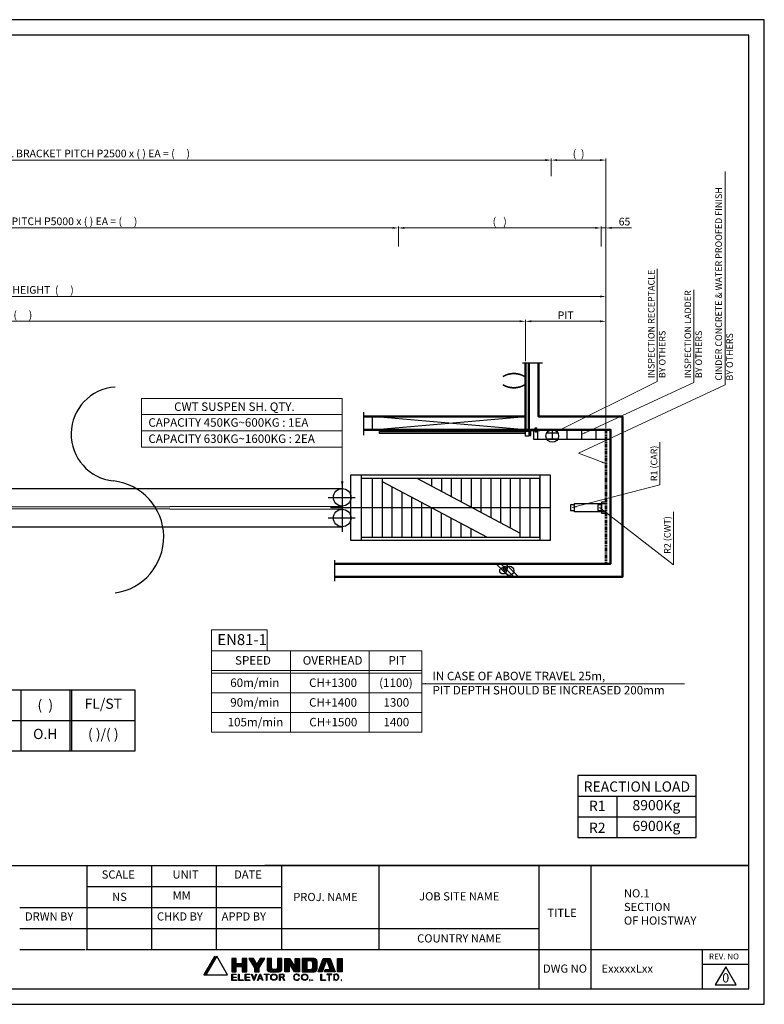
# Model space of a CAD drawing. Units: millimetres. Extents: x 138086 to 232433, y -118390 to 68727.
# Drawn here: x 196564 to 206767, y -47513 to -34014 of the extents above; entities that cross this region are included whole.
import ezdxf
from ezdxf.enums import TextEntityAlignment as Align

# ---------------------------------------------------------------- set-up
doc = ezdxf.new("R2010")
doc.units = ezdxf.units.MM
doc.linetypes.add('PHANTOM2', pattern=[31.75, 15.875, -3.175, 3.175, -3.175, 3.175, -3.175])
doc.linetypes.add('SOLID', pattern=[0])
doc.layers.get('0').update_dxf_attribs({"lineweight": 30})
for name, color, linetype, lineweight in [('AM_8', 1, 'Continuous', 25), ('건축공사', 21, 'Continuous', 50), ('마감선', 30, 'PHANTOM2', 53), ('문자', 4, 'Continuous', 30), ('치수선', 3, 'Continuous', 9)]:
    doc.layers.add(name, color=color, linetype=linetype, lineweight=lineweight)
doc.layers.add('LAYER0$C$L0', color=2, linetype='SOLID')
doc.layers.add('LAYER1$C$L1', color=2, linetype='SOLID')
doc.styles.get("Standard").update_dxf_attribs({"font": 'iso.shx', "height": 75, "bigfont": 'whgtxt.shx'})
doc.styles.add('WBSS단면도', font='iso.shx', dxfattribs={"height": 105, "bigfont": 'whgtxt.shx'})
doc.dimstyles.new('(단면도) AM_ISO', dxfattribs={"dimtxt": 105, "dimasz": 80, "dimexe": 20, "dimexo": 20, "dimgap": 30, "dimtad": 1, "dimtih": 1, "dimtoh": 1, "dimdsep": 46, "dimtxsty": 'WBSS단면도', "dimcen": 0, "dimclrd": 256, "dimclre": 256, "dimclrt": 2, "dimadec": 0, "dimazin": 2, "dimtp": 0.1, "dimtm": 0.1, "dimtfac": 0.71, "dimtix": 1, "dimtmove": 0, "dimatfit": 0, "dimfxl": 1, "dimlwd": -1, "dimlwe": -1, "dimarcsym": 1})
doc.dimstyles.new('AM_ISO$7', dxfattribs={"dimtxt": 75, "dimasz": 60, "dimexe": 20, "dimexo": 20, "dimgap": 30, "dimtad": 1, "dimdsep": 46, "dimtxsty": 'Standard', "dimcen": 0, "dimclrd": 256, "dimclre": 256, "dimclrt": 2, "dimadec": 0, "dimazin": 2, "dimtp": 0.1, "dimtm": 0.1, "dimtfac": 0.71, "dimtix": 1, "dimtmove": 0, "dimatfit": 0, "dimfxl": 1, "dimlwd": -1, "dimlwe": -1, "dimarcsym": 1})

# ---------------------------------------------------------------- blocks, each defined once
blk = doc.blocks.new('*D1409')
at = {"layer": 'Defpoints', "color": 0, "transparency": 16777216}
for p in [(203495, -38149), (193519, -38717), (203495, -38717)]:
    blk.add_point(p, dxfattribs=at)
at = {"layer": '치수선', "linetype": 'ByBlock', "transparency": 16777216}
for p, q in [((193519, -38697), (193519, -38129)), ((193599, -38149), (203415, -38149)), ((203495, -38697), (203495, -38129))]:
    blk.add_line(p, q, dxfattribs=at)
at = {"layer": '치수선', "transparency": 16777216}
for points in [[(193599, -38135), (193599, -38162), (193519, -38149)], [(203415, -38135), (203415, -38162), (203495, -38149)]]:
    blk.add_solid(points, dxfattribs=at)
at = {"layer": '치수선', "color": 2, "transparency": 16777216, "insert": (196337, -38060), "char_height": 105, "attachment_point": 5, "style": 'WBSS단면도'}
blk.add_mtext('{\\C4;TRAVEL (     )}', dxfattribs=at)
blk = doc.blocks.new('*D1410')
at = {"layer": 'Defpoints', "color": 0, "transparency": 16777216}
for p in [(204595, -38149), (203495, -38717), (204595, -39635)]:
    blk.add_point(p, dxfattribs=at)
at = {"layer": '치수선', "linetype": 'ByBlock', "transparency": 16777216}
for p, q in [((203495, -38697), (203495, -38129)), ((203575, -38149), (204515, -38149)), ((204595, -39615), (204595, -38129))]:
    blk.add_line(p, q, dxfattribs=at)
at = {"layer": '치수선', "transparency": 16777216}
for points in [[(203575, -38135), (203575, -38162), (203495, -38149)], [(204515, -38135), (204515, -38162), (204595, -38149)]]:
    blk.add_solid(points, dxfattribs=at)
at = {"layer": '치수선', "color": 2, "transparency": 16777216, "insert": (204045, -38066), "char_height": 105, "attachment_point": 5, "style": 'WBSS단면도'}
blk.add_mtext('{\\C4;PIT}', dxfattribs=at)
blk = doc.blocks.new('*D1411')
at = {"layer": 'Defpoints', "color": 0, "transparency": 16777216}
for p in [(204595, -37809), (189719, -39635), (204595, -39635)]:
    blk.add_point(p, dxfattribs=at)
at = {"layer": '치수선', "linetype": 'ByBlock', "transparency": 16777216}
for p, q in [((189719, -39615), (189719, -37789)), ((204595, -39615), (204595, -37789)), ((189799, -37809), (204515, -37809))]:
    blk.add_line(p, q, dxfattribs=at)
at = {"layer": '치수선', "transparency": 16777216}
for points in [[(189799, -37795), (189799, -37822), (189719, -37809)], [(204515, -37795), (204515, -37822), (204595, -37809)]]:
    blk.add_solid(points, dxfattribs=at)
at = {"layer": '치수선', "color": 2, "transparency": 16777216, "insert": (196647, -37718), "char_height": 105, "attachment_point": 5, "style": 'WBSS단면도'}
blk.add_mtext('{\\C4;TOTAL HEIGHT  (     )}', dxfattribs=at)
blk = doc.blocks.new('*D1300')
at = {"layer": 'Defpoints', "color": 0, "transparency": 16777216}
for p in [(191334, -36029), (203848, -35939), (203848, -36180)]:
    blk.add_point(p, dxfattribs=at)
at = {"layer": '치수선', "linetype": 'ByBlock', "transparency": 16777216}
for p, q in [((191334, -36009), (191334, -35919)), ((191414, -35939), (203768, -35939)), ((203848, -36160), (203848, -35919))]:
    blk.add_line(p, q, dxfattribs=at)
at = {"layer": '치수선', "transparency": 16777216}
for points in [[(191414, -35925), (191414, -35952), (191334, -35939)], [(203768, -35925), (203768, -35952), (203848, -35939)]]:
    blk.add_solid(points, dxfattribs=at)
at = {"layer": '치수선', "color": 2, "transparency": 16777216, "insert": (197541, -35848), "char_height": 105, "attachment_point": 5, "style": 'WBSS단면도'}
blk.add_mtext('{\\C4;RAIL BRACKET PITCH P2500 x ( ) EA = (     )}', dxfattribs=at)
blk = doc.blocks.new('*D1412')
at = {"layer": 'Defpoints', "color": 0, "transparency": 16777216}
for p in [(204595, -35939), (203848, -36180), (204595, -39635)]:
    blk.add_point(p, dxfattribs=at)
at = {"layer": '치수선', "linetype": 'ByBlock', "transparency": 16777216}
for p, q in [((203848, -36160), (203848, -35919)), ((203928, -35939), (204515, -35939)), ((204595, -39615), (204595, -35919))]:
    blk.add_line(p, q, dxfattribs=at)
at = {"layer": '치수선', "transparency": 16777216}
for points in [[(203928, -35925), (203928, -35952), (203848, -35939)], [(204515, -35925), (204515, -35952), (204595, -35939)]]:
    blk.add_solid(points, dxfattribs=at)
at = {"layer": '치수선', "color": 2, "transparency": 16777216, "insert": (204222, -35850), "char_height": 105, "attachment_point": 5, "style": 'WBSS단면도'}
blk.add_mtext('{\\C4;(  )}', dxfattribs=at)
blk = doc.blocks.new('*D1301')
at = {"layer": 'Defpoints', "color": 0, "transparency": 16777216}
for p in [(201753, -36869), (195034, -37144), (201753, -37144)]:
    blk.add_point(p, dxfattribs=at)
at = {"layer": '치수선', "linetype": 'ByBlock', "transparency": 16777216}
for p, q in [((195034, -37124), (195034, -36849)), ((201753, -37124), (201753, -36849)), ((195114, -36869), (201673, -36869))]:
    blk.add_line(p, q, dxfattribs=at)
at = {"layer": '치수선', "transparency": 16777216}
for points in [[(195114, -36855), (195114, -36882), (195034, -36869)], [(201673, -36855), (201673, -36882), (201753, -36869)]]:
    blk.add_solid(points, dxfattribs=at)
at = {"layer": '치수선', "color": 2, "transparency": 16777216, "insert": (197149, -36778), "char_height": 105, "attachment_point": 5, "style": 'WBSS단면도'}
blk.add_mtext('{\\C4;RAIL PITCH P5000 x ( ) EA = (     )}', dxfattribs=at)
blk = doc.blocks.new('*D1302')
at = {"layer": 'Defpoints', "color": 0, "transparency": 16777216}
for p in [(204530, -36869), (201753, -37144), (204530, -37144)]:
    blk.add_point(p, dxfattribs=at)
at = {"layer": '치수선', "linetype": 'ByBlock', "transparency": 16777216}
for p, q in [((201753, -37124), (201753, -36849)), ((204530, -37124), (204530, -36849)), ((201833, -36869), (204450, -36869))]:
    blk.add_line(p, q, dxfattribs=at)
at = {"layer": '치수선', "transparency": 16777216}
for points in [[(201833, -36855), (201833, -36882), (201753, -36869)], [(204450, -36855), (204450, -36882), (204530, -36869)]]:
    blk.add_solid(points, dxfattribs=at)
at = {"layer": '치수선', "color": 2, "transparency": 16777216, "insert": (203141, -36780), "char_height": 105, "attachment_point": 5, "style": 'WBSS단면도'}
blk.add_mtext('{\\C4;(   )}', dxfattribs=at)
blk = doc.blocks.new('*D1303')
at = {"layer": 'Defpoints', "color": 0, "transparency": 16777216}
for p in [(204595, -36869), (204530, -37144), (204595, -37144)]:
    blk.add_point(p, dxfattribs=at)
at = {"layer": '치수선', "linetype": 'ByBlock', "transparency": 16777216}
for p, q in [((204530, -37124), (204530, -36849)), ((204595, -37124), (204595, -36849)), ((204450, -36869), (204370, -36869)), ((204530, -36869), (204595, -36869)), ((204675, -36869), (204947, -36869))]:
    blk.add_line(p, q, dxfattribs=at)
at = {"layer": '치수선', "transparency": 16777216}
for points in [[(204450, -36855), (204450, -36882), (204530, -36869)], [(204675, -36855), (204675, -36882), (204595, -36869)]]:
    blk.add_solid(points, dxfattribs=at)
at = {"layer": '치수선', "color": 2, "transparency": 16777216, "insert": (204851, -36782), "char_height": 105, "attachment_point": 5, "style": 'WBSS단면도'}
blk.add_mtext('{\\C4;65}', dxfattribs=at)
blk = doc.blocks.new('A$C1D41588A')
for p, q in [((0, 0), (15.812624, 0)), ((7.005086, 0), (7.005086, -55.183571)), ((149.842078, 23.712149), (27.812624, 23.712149)), ((76.63107, 23.712149), (76.63107, 12.337699)), ((87.87274, 9.184848), (86.00607, 10.837699)), ((87.131073, 10.087699), (93.131073, 10.087699)), ((110.562025, 9.337699), (87.700116, 9.337699)), ((87.87274, 1.24055), (87.87274, 9.184848)), ((90.687323, 0.337699), (107.574818, 0.337699)), ((93.13107, 31.994467), (105.13107, 31.994467)), ((93.501905, 9.184848), (93.501905, 1.24055)), ((94.93107, 31.994467), (94.93107, -8.662301)), ((103.33107, 31.994467), (103.33107, -8.662301)), ((104.760235, 1.24055), (104.760235, 9.184848)), ((112.25607, 10.837699), (110.389401, 9.184848)), ((110.389401, 9.184848), (110.389401, 1.24055)), ((121.63107, 23.712149), (121.63107, 12.337699)), ((140.2552, 23.712149), (149.842078, 23.712149)), ((0, -55.183571), (15.812624, -55.183571)), ((93.13107, -6.862301), (105.13107, -6.862301))]:
    blk.add_line(p, q)
for points in [[(15.812624, 11.712149), (15.812624, -55.183571), (27.953891, -55.183571), (27.953891, 6.337699)], [(33.953891, 12.337699), (149.842078, 12.337699), (149.842078, 23.712149)], [(93.13107, 31.994467), (87.760272, 38.864739), (87.760272, 49.502468), (110.501869, 49.502468)], [(105.13107, 31.994467), (105.13107, -6.862301), (103.33107, -8.662301), (94.93107, -8.662301), (93.13107, -6.862301), (93.13107, 31.994467)], [(105.13107, 31.994467), (110.501869, 38.864739), (110.501869, 49.502468), (110.501869, 49.502468)]]:
    blk.add_lwpolyline(points)
blk.add_lwpolyline([(112.25607, 12.337699), (112.25607, 10.837699), (86.00607, 10.837699), (86.00607, 12.337699)], close=True)
for centre, radius, start, end in [((27.812624, 11.712149), 12, 90, 180), ((33.953891, 6.337699), 6, 90, 180), ((90.687323, 14.091098), 5.65625, 240.1582759997, 299.8417240003), ((90.687323, 5.176268), 4.838569, 234.4299899996, 305.5700100004), ((99.13107, 18.997348), 11.3125, 240.1582759997, 299.8417240003), ((99.13107, 18.337699), 18, 251.7760859991, 288.2239140009), ((107.574818, 14.091098), 5.65625, 240.1582759997, 299.8417240003), ((107.574818, 5.176268), 4.838569, 234.4299899996, 305.5700100004)]:
    blk.add_arc(centre, radius, start, end)
blk = doc.blocks.new('ASFDASFASDF')
at = {"layer": '치수선', "color": 1}
for p, q in [((211269, 63578), (208518, 63578)), ((208518, 63578), (208518, 62910)), ((211269, 63133), (211269, 63578)), ((208518, 63355), (211269, 63355)), ((208556, 63355), (211269, 63355)), ((208518, 63133), (211269, 63133)), ((208556, 63133), (211269, 63133)), ((208518, 62910), (211269, 62910))]:
    blk.add_line(p, q, dxfattribs=at)
at = {"layer": '문자', "linetype": 'Continuous'}
for s, p in [('CWT SUSPEN SH. QTY.', (208966, 63406)), ('CAPACITY 450KG~600KG : 1EA', (208613, 63189)), ('CAPACITY 630KG~1600KG : 2EA', (208613, 62967))]:
    blk.add_text(s, height=116.42, dxfattribs=at).set_placement(p)
at = {"layer": '치수선', "color": 1}
blk.add_leader([(211269, 62341), (211269, 63133)], dimstyle='AM_ISO$7', override={"dimasz": 100, "dimgap": 30, "dimtad": 0, "dimclrd": 1}, dxfattribs=at)

msp = doc.modelspace()

# ---------------------------------------------------------------- linework, layer by layer
for p, q in [((201394.91, -39634.878), (203494.91, -39454.878)), ((203494.91, -39634.878), (201394.91, -39454.878)), ((201394.91, -39454.878), (201394.91, -39634.878)), ((203659.91, -39634.878), (203659.91, -39765.215)), ((203785.743, -39679.724), (203936.48, -39679.724)), ((203859.91, -39634.878), (203859.91, -39765.215)), ((203859.91, -39634.878), (203859.91, -39765.215)), ((204059.91, -39634.878), (204059.91, -39765.215)), ((204059.91, -39634.878), (204059.91, -39765.215)), ((204259.91, -39634.878), (204259.91, -39765.215)), ((204459.91, -39634.878), (204459.91, -39765.215)), ((203783.007, -39758.241), (203939.215, -39758.241)), ((201397.869, -41108.822), (201397.869, -40298.822)), ((201532.869, -40298.822), (201532.869, -41108.822)), ((201532.869, -40343.822), (202967.244, -41108.822)), ((202004.979, -40298.614), (203422.869, -41054.822)), ((202207.869, -40298.822), (202207.869, -40406.822)), ((202342.869, -40298.822), (202342.869, -40478.822)), ((202477.869, -40298.822), (202477.869, -40550.822)), ((202612.869, -40298.822), (202612.869, -40622.822)), ((202747.869, -40298.822), (202747.869, -40694.822)), ((202882.869, -40298.822), (202882.869, -40766.822)), ((203017.869, -40298.822), (203017.869, -40838.822)), ((203152.869, -40298.822), (203152.869, -40910.822)), ((203287.869, -40982.822), (203287.869, -40298.822)), ((203422.869, -41108.822), (203422.869, -40298.822)), ((203557.869, -41108.822), (203557.869, -40298.822)), ((190682.591, -40442.822), (200982.869, -40442.822)), ((200982.869, -40382.453), (200982.869, -41037.051)), ((201667.869, -41108.822), (201667.869, -40415.822)), ((201802.869, -41108.822), (201802.869, -40487.822)), ((200788.68, -40562.822), (201159.096, -40562.822)), ((201937.869, -41108.822), (201937.869, -40559.822)), ((202072.869, -41108.822), (202072.869, -40631.822)), ((190908.931, -40703.822), (200982.869, -40682.822)), ((190908.931, -40703.822), (200982.869, -40724.822)), ((200824.714, -40703.822), (203832.869, -40703.822)), ((202207.869, -41108.822), (202207.869, -40703.822)), ((200788.68, -40844.822), (201159.096, -40844.822)), ((202342.869, -41108.822), (202342.869, -40775.822)), ((202477.869, -41108.822), (202477.869, -40847.822)), ((190682.591, -40964.822), (200982.869, -40964.822)), ((202612.869, -41108.822), (202612.869, -40919.822)), ((202747.869, -41108.822), (202747.869, -40991.822)), ((196579.088, -43204.511), (196579.088, -44044.511)), ((197250.798, -43203.443), (197250.798, -44044.511)), ((197250.798, -43204.511), (197250.798, -44044.511)), ((197250.798, -43204.511), (197250.798, -44044.511)), ((197250.798, -43204.511), (197250.798, -44044.511)), ((197250.798, -43204.511), (197250.798, -44044.511)), ((197250.798, -43204.511), (197250.798, -44044.511)), ((197250.798, -43204.511), (197250.798, -44044.511)), ((197250.798, -43204.511), (197250.798, -44044.511)), ((197250.798, -43204.511), (197250.798, -44044.511)), ((197250.798, -43204.511), (197250.798, -44044.511)), ((197250.798, -43204.511), (197250.798, -44044.511)), ((197250.798, -43204.511), (197250.798, -44044.511)), ((197275.582, -43204.511), (197275.582, -44044.511)), ((198143.582, -43204.511), (198143.582, -44044.511)), ((198143.582, -43204.511), (198143.582, -44044.511)), ((198143.582, -43624.511), (197498.333, -43624.511)), ((204209.741, -44658.495), (205831.069, -44658.495)), ((204745.19, -44658.495), (204745.19, -45226.358)), ((204209.741, -44942.427), (205831.069, -44942.427)), ((187967.577, -45610.927), (206556.518, -45610.927)), ((197486.736, -46760.758), (197486.736, -45610.927)), ((198373.065, -46760.758), (198373.065, -45610.927)), ((199259.393, -46760.758), (199259.393, -45610.927)), ((206556.518, -45610.927), (199923.582, -45610.927)), ((200156.744, -46760.758), (200156.744, -45610.927)), ((201489.724, -46760.758), (201489.724, -45610.927)), ((203683.484, -47303.038), (203683.484, -45610.927)), ((204394.789, -47303.038), (204394.789, -45610.927)), ((197486.736, -45898.385), (200154.829, -45898.385)), ((196564.868, -46185.843), (200156.744, -46185.843)), ((196564.868, -46473.301), (203683.484, -46473.301)), ((196564.868, -46760.758), (197462.782, -46760.758)), ((197476.661, -46760.758), (206556.518, -46760.758)), ((199163.434, -47024.883), (199163.434, -46976.799)), ((199171.419, -47011.053), (199171.419, -46962.969)), ((199179.403, -46997.223), (199179.403, -46949.138)), ((199187.388, -46983.392), (199187.388, -46935.308)), ((199195.373, -46969.562), (199195.373, -46921.478)), ((199203.358, -46955.732), (199203.358, -46907.647)), ((199211.343, -46941.901), (199211.343, -46893.817)), ((199219.328, -46928.071), (199219.328, -46879.987)), ((199227.313, -46914.241), (199227.313, -46866.157)), ((199235.298, -46900.41), (199235.298, -46852.326)), ((199243.283, -46886.58), (199243.283, -46863.218)), ((199470.632, -46885.24), (199531.753, -46885.24)), ((199470.632, -46893.225), (199531.753, -46893.225)), ((199470.632, -46901.21), (199531.753, -46901.21)), ((199470.632, -46909.195), (199531.753, -46909.195)), ((199470.632, -46917.18), (199531.753, -46917.18)), ((199470.632, -46925.165), (199531.753, -46925.165)), ((199470.632, -46933.15), (199531.753, -46933.15)), ((199470.632, -46941.135), (199531.753, -46941.135)), ((199470.632, -46949.12), (199531.753, -46949.12)), ((199470.632, -46957.105), (199531.753, -46957.105)), ((199470.632, -46965.09), (199674.368, -46965.09)), ((199470.632, -46973.074), (199674.368, -46973.074)), ((199613.247, -46885.24), (199674.368, -46885.24)), ((199613.247, -46893.225), (199674.368, -46893.225)), ((199613.247, -46901.21), (199674.368, -46901.21)), ((199613.247, -46909.195), (199674.368, -46909.195)), ((199613.247, -46917.18), (199674.368, -46917.18)), ((199613.247, -46925.165), (199674.368, -46925.165)), ((199613.247, -46933.15), (199674.368, -46933.15)), ((199613.247, -46941.135), (199674.368, -46941.135)), ((199613.247, -46949.12), (199674.368, -46949.12)), ((199613.247, -46957.105), (199674.368, -46957.105)), ((199708.027, -46890.661), (199717.517, -46884.917)), ((199712.162, -46897.492), (199732.937, -46884.917)), ((199716.297, -46904.323), (199748.358, -46884.917)), ((199720.431, -46911.154), (199763.779, -46884.917)), ((199724.566, -46917.985), (199769.299, -46890.91)), ((199728.701, -46924.816), (199773.434, -46897.741)), ((199732.835, -46931.648), (199777.568, -46904.572)), ((199736.97, -46938.479), (199781.703, -46911.403)), ((199741.104, -46945.31), (199785.837, -46918.235)), ((199745.239, -46952.141), (199789.972, -46925.066)), ((199749.374, -46958.972), (199794.107, -46931.897)), ((199753.508, -46965.803), (199798.241, -46938.728)), ((199757.643, -46972.634), (199802.376, -46945.559)), ((199761.778, -46979.465), (199806.511, -46952.39)), ((199765.912, -46986.297), (199810.645, -46959.221)), ((199770.047, -46993.128), (199906.283, -46910.669)), ((199774.181, -46999.959), (199897.367, -46925.399)), ((199778.316, -47006.79), (199888.452, -46940.129)), ((199782.451, -47013.621), (199879.537, -46954.858)), ((199782.65, -47022.834), (199870.621, -46969.588)), ((199818.741, -46954.321), (199915.198, -46895.939)), ((199827.657, -46939.591), (199917.987, -46884.917)), ((199836.572, -46924.861), (199902.566, -46884.917)), ((199845.487, -46910.132), (199887.146, -46884.917)), ((199854.403, -46895.402), (199871.725, -46884.917)), ((200014.682, -46885.24), (199953.562, -46885.24)), ((200014.682, -46893.225), (199953.562, -46893.225)), ((200014.682, -46901.21), (199953.562, -46901.21)), ((200014.682, -46909.195), (199953.562, -46909.195)), ((200014.682, -46917.18), (199953.562, -46917.18)), ((200014.682, -46925.165), (199953.562, -46925.165)), ((200014.682, -46933.15), (199953.562, -46933.15)), ((200014.682, -46941.135), (199953.562, -46941.135)), ((200014.682, -46949.12), (199953.562, -46949.12)), ((200014.682, -46957.105), (199953.562, -46957.105)), ((200014.682, -46965.09), (199953.562, -46965.09)), ((200014.682, -46973.074), (199953.562, -46973.074)), ((200014.682, -47013.95), (200014.682, -46884.917)), ((200157.297, -46885.24), (200096.177, -46885.24)), ((200157.297, -46893.225), (200096.177, -46893.225)), ((200157.297, -46901.21), (200096.177, -46901.21)), ((200157.297, -46909.195), (200096.177, -46909.195)), ((200157.297, -46917.18), (200096.177, -46917.18)), ((200157.297, -46925.165), (200096.177, -46925.165)), ((200157.297, -46933.15), (200096.177, -46933.15)), ((200157.297, -46941.135), (200096.177, -46941.135)), ((200157.297, -46949.12), (200096.177, -46949.12)), ((200157.297, -46957.105), (200096.177, -46957.105)), ((200157.297, -46965.09), (200096.177, -46965.09)), ((200157.297, -46973.074), (200096.177, -46973.074)), ((200195.026, -46885.24), (200263.142, -46885.24)), ((200195.026, -46893.225), (200268.2, -46893.225)), ((200195.026, -46901.21), (200273.258, -46901.21)), ((200195.026, -46909.195), (200278.316, -46909.195)), ((200195.026, -46917.18), (200283.374, -46917.18)), ((200195.026, -46925.165), (200288.432, -46925.165)), ((200195.026, -46933.15), (200293.489, -46933.15)), ((200195.026, -46941.135), (200298.547, -46941.135)), ((200195.026, -46949.12), (200303.605, -46949.12)), ((200195.026, -46957.105), (200256.147, -46957.105)), ((200195.026, -46965.09), (200256.147, -46965.09)), ((200195.026, -46973.074), (200256.147, -46973.074)), ((200260.429, -46957.105), (200308.663, -46957.105)), ((200265.487, -46965.09), (200313.721, -46965.09)), ((200270.545, -46973.074), (200318.779, -46973.074)), ((200337.641, -46885.24), (200398.762, -46885.24)), ((200337.641, -46893.225), (200398.762, -46893.225)), ((200337.641, -46901.21), (200398.762, -46901.21)), ((200337.641, -46909.195), (200398.762, -46909.195)), ((200337.641, -46917.18), (200398.762, -46917.18)), ((200337.641, -46925.165), (200398.762, -46925.165)), ((200337.641, -46933.15), (200398.762, -46933.15)), ((200337.641, -46941.135), (200398.762, -46941.135)), ((200337.641, -46949.12), (200398.762, -46949.12)), ((200337.641, -46957.105), (200398.762, -46957.105)), ((200337.641, -46965.09), (200398.762, -46965.09)), ((200337.641, -46973.074), (200398.762, -46973.074)), ((200441.024, -46884.917), (200441.024, -47068.28)), ((200449.009, -46884.917), (200449.009, -47068.28)), ((200456.994, -46884.917), (200456.994, -47068.28)), ((200464.979, -46884.917), (200464.979, -47068.28)), ((200472.964, -46884.917), (200472.964, -47068.28)), ((200480.949, -46884.917), (200480.949, -47068.28)), ((200488.934, -46884.917), (200488.934, -47068.28)), ((200496.919, -46884.917), (200496.919, -47068.28)), ((200504.904, -46884.917), (200504.904, -46918.873)), ((200512.888, -46884.917), (200512.888, -46918.873)), ((200520.873, -46884.917), (200520.873, -46918.873)), ((200528.858, -46884.917), (200528.858, -46918.873)), ((200536.843, -46884.917), (200536.843, -46918.873)), ((200544.828, -46884.917), (200544.828, -46918.873)), ((200552.813, -46884.917), (200552.813, -46918.873)), ((200560.798, -46884.917), (200560.798, -46918.978)), ((200568.783, -46884.917), (200568.783, -46921.525)), ((200576.768, -46884.917), (200576.768, -46929.771)), ((200579.106, -47013.95), (200579.106, -46939.247)), ((200584.753, -46884.917), (200584.753, -47068.28)), ((200592.738, -46884.917), (200592.738, -47068.28)), ((200600.723, -46884.936), (200600.723, -47068.261)), ((200608.708, -46885.976), (200608.708, -47067.221)), ((200616.693, -46888.732), (200616.693, -47064.465)), ((200624.678, -46893.643), (200624.678, -47059.554)), ((200632.663, -46902.017), (200632.663, -47051.18)), ((200640.226, -47027.532), (200640.226, -46925.665)), ((200696.542, -46956.975), (200696.542, -47068.28)), ((200704.527, -46935.415), (200704.527, -47068.28)), ((200712.512, -46913.856), (200712.512, -47060.546)), ((200720.497, -46892.297), (200720.497, -47038.986)), ((200728.482, -46884.917), (200728.482, -47017.427)), ((200736.467, -46884.917), (200736.467, -46995.868)), ((200744.452, -46884.917), (200744.452, -46974.308)), ((200752.437, -46884.917), (200752.437, -46952.749)), ((200760.422, -46884.917), (200760.422, -46931.19)), ((200768.407, -46884.917), (200768.407, -46918.873)), ((200776.391, -46884.917), (200776.391, -46918.873)), ((200784.376, -46884.917), (200784.376, -46939.996)), ((200792.361, -46884.917), (200792.361, -46961.555)), ((200800.346, -46884.917), (200800.346, -46983.114)), ((200808.331, -46884.917), (200808.331, -47004.674)), ((200816.316, -46884.917), (200816.316, -47026.233)), ((200824.301, -46901.103), (200824.301, -47068.28)), ((200832.286, -46922.662), (200832.286, -47068.28)), ((200840.271, -46944.221), (200840.271, -47068.28)), ((200848.256, -46965.781), (200848.256, -47068.28)), ((200920.12, -46884.917), (200920.12, -47068.28)), ((200928.105, -46884.917), (200928.105, -47068.28)), ((200936.09, -46884.917), (200936.09, -47068.28)), ((200944.075, -46884.917), (200944.075, -47068.28)), ((200952.06, -46884.917), (200952.06, -47068.28)), ((200960.045, -46884.917), (200960.045, -47068.28)), ((200968.03, -46884.917), (200968.03, -47068.28)), ((200976.015, -46884.917), (200976.015, -47068.28)), ((199091.569, -47107.413), (199091.569, -47101.272)), ((199099.554, -47107.413), (199099.554, -47087.442)), ((199107.539, -47107.413), (199107.539, -47073.611)), ((199115.524, -47107.413), (199115.524, -47059.781)), ((199123.509, -47094.035), (199123.509, -47045.951)), ((199131.494, -47080.205), (199131.494, -47032.12)), ((199139.479, -47066.374), (199139.479, -47018.29)), ((199147.464, -47052.544), (199147.464, -47004.46)), ((199155.449, -47038.714), (199155.449, -46990.629)), ((199470.632, -46981.059), (199674.368, -46981.059)), ((199470.632, -46989.044), (199674.368, -46989.044)), ((199470.632, -46997.029), (199531.753, -46997.029)), ((199470.632, -47005.014), (199531.753, -47005.014)), ((199470.632, -47012.999), (199531.753, -47012.999)), ((199470.632, -47020.984), (199531.753, -47020.984)), ((199470.632, -47028.969), (199531.753, -47028.969)), ((199470.632, -47036.954), (199531.753, -47036.954)), ((199470.632, -47044.939), (199531.753, -47044.939)), ((199470.632, -47052.924), (199531.753, -47052.924)), ((199470.632, -47060.909), (199531.753, -47060.909)), ((199613.247, -46997.029), (199674.368, -46997.029)), ((199613.247, -47005.014), (199674.368, -47005.014)), ((199613.247, -47012.999), (199674.368, -47012.999)), ((199613.247, -47020.984), (199674.368, -47020.984)), ((199613.247, -47028.969), (199674.368, -47028.969)), ((199613.247, -47036.954), (199674.368, -47036.954)), ((199613.247, -47044.939), (199674.368, -47044.939)), ((199613.247, -47052.924), (199674.368, -47052.924)), ((199613.247, -47060.909), (199674.368, -47060.909)), ((199782.65, -47032.168), (199861.706, -46984.318)), ((199782.65, -47041.501), (199852.79, -46999.048)), ((199782.65, -47050.835), (199843.875, -47013.778)), ((199782.65, -47060.169), (199843.771, -47023.175)), ((199784.67, -47068.28), (199843.771, -47032.508)), ((199800.091, -47068.28), (199843.771, -47041.842)), ((199815.512, -47068.28), (199843.771, -47051.176)), ((199830.932, -47068.28), (199843.771, -47060.509)), ((200014.682, -46981.059), (199953.562, -46981.059)), ((200014.682, -46989.044), (199953.562, -46989.044)), ((200014.682, -46997.029), (199953.562, -46997.029)), ((200014.682, -47005.014), (199953.562, -47005.014)), ((200014.682, -47012.999), (199953.562, -47012.999)), ((200015.935, -47020.984), (199953.562, -47020.984)), ((200021.289, -47028.969), (199953.587, -47028.969)), ((200156.193, -47036.954), (199954.666, -47036.954)), ((200153.392, -47044.939), (199957.466, -47044.939)), ((200148.419, -47052.924), (199962.44, -47052.924)), ((200139.924, -47060.909), (199970.934, -47060.909)), ((199994.309, -47068.28), (200116.55, -47068.28)), ((200075.803, -47034.324), (200035.056, -47034.324)), ((200157.272, -47028.969), (200089.569, -47028.969)), ((200157.297, -47020.984), (200094.924, -47020.984)), ((200157.297, -46981.059), (200096.177, -46981.059)), ((200157.297, -46989.044), (200096.177, -46989.044)), ((200157.297, -46997.029), (200096.177, -46997.029)), ((200157.297, -47005.014), (200096.177, -47005.014)), ((200157.297, -47012.999), (200096.177, -47012.999)), ((200195.026, -46981.059), (200256.147, -46981.059)), ((200195.026, -46989.044), (200256.147, -46989.044)), ((200195.026, -46997.029), (200256.147, -46997.029)), ((200195.026, -47005.014), (200256.147, -47005.014)), ((200195.026, -47012.999), (200256.147, -47012.999)), ((200195.026, -47020.984), (200256.147, -47020.984)), ((200195.026, -47028.969), (200256.147, -47028.969)), ((200195.026, -47036.954), (200256.147, -47036.954)), ((200195.026, -47044.939), (200256.147, -47044.939)), ((200195.026, -47052.924), (200256.147, -47052.924)), ((200195.026, -47060.909), (200256.147, -47060.909)), ((200275.603, -46981.059), (200323.836, -46981.059)), ((200280.661, -46989.044), (200328.894, -46989.044)), ((200285.718, -46997.029), (200333.952, -46997.029)), ((200290.776, -47005.014), (200398.762, -47005.014)), ((200295.834, -47012.999), (200398.762, -47012.999)), ((200300.892, -47020.984), (200398.762, -47020.984)), ((200305.95, -47028.969), (200398.762, -47028.969)), ((200311.008, -47036.954), (200398.762, -47036.954)), ((200316.065, -47044.939), (200398.762, -47044.939)), ((200321.123, -47052.924), (200398.762, -47052.924)), ((200326.181, -47060.909), (200398.762, -47060.909)), ((200337.641, -46981.059), (200398.762, -46981.059)), ((200337.641, -46989.044), (200398.762, -46989.044)), ((200337.641, -46997.029), (200398.762, -46997.029)), ((200504.904, -47034.324), (200504.904, -47068.28)), ((200512.888, -47034.324), (200512.888, -47068.28)), ((200520.873, -47034.324), (200520.873, -47068.28)), ((200528.858, -47034.324), (200528.858, -47068.28)), ((200536.843, -47034.324), (200536.843, -47068.28)), ((200544.828, -47034.324), (200544.828, -47068.28)), ((200552.813, -47034.324), (200552.813, -47068.28)), ((200560.798, -47034.219), (200560.798, -47068.28)), ((200568.783, -47031.672), (200568.783, -47068.28)), ((200576.768, -47023.426), (200576.768, -47068.28)), ((200656.617, -47064.771), (200656.617, -47068.28)), ((200664.602, -47043.212), (200664.602, -47068.28)), ((200672.587, -47021.653), (200672.587, -47068.28)), ((200680.572, -47000.093), (200680.572, -47068.28)), ((200688.557, -46978.534), (200688.557, -47068.28)), ((200744.452, -47053.765), (200744.452, -47068.28)), ((200752.437, -47034.324), (200752.437, -47068.28)), ((200760.422, -47034.324), (200760.422, -47068.28)), ((200768.407, -47034.324), (200768.407, -47068.28)), ((200776.391, -47034.324), (200776.391, -47068.28)), ((200784.376, -47034.324), (200784.376, -47068.28)), ((200792.361, -47034.324), (200792.361, -47068.28)), ((200800.346, -47034.324), (200800.346, -47068.28)), ((200808.331, -47034.324), (200808.331, -47068.28)), ((200816.316, -47034.324), (200816.316, -47068.28)), ((200856.241, -46987.34), (200856.241, -47068.28)), ((200864.226, -47008.899), (200864.226, -47068.28)), ((200872.211, -47030.459), (200872.211, -47068.28)), ((200880.196, -47052.018), (200880.196, -47068.28)), ((200172.017, -47138.889), (200133.038, -47138.889)), ((200392.735, -47158.713), (200398.985, -47159.604)), ((200399.702, -47125.239), (200393.119, -47125.239)), ((200897.446, -47179.419), (200876.96, -47179.419))]:
    msp.add_line(p, q)
at = {"linetype": 'Continuous'}
for p, q in [((197250.798, -43624.511), (194521.522, -43624.511)), ((198115.582, -43624.511), (197250.798, -43624.511)), ((198143.582, -43624.511), (198115.582, -43624.511))]:
    msp.add_line(p, q, dxfattribs=at)
at = {"ltscale": 5}
for p, q in [((205913.837, -46760.758), (205913.837, -47303.038)), ((205913.837, -46960.674), (206556.518, -46960.674))]:
    msp.add_line(p, q, dxfattribs=at)
for points in [[(206766.518, -47513.038), (206766.518, -34013.706), (187757.577, -34013.706), (187757.577, -47513.038)], [(206556.518, -47303.038), (206556.518, -34223.706), (187967.577, -34223.706), (187967.577, -47303.038)], [(203485.91, -39658.278), (203485.91, -39687.078), (201494.91, -39687.078), (201494.91, -39658.278)], [(203494.91, -39724.878), (203494.91, -39652.878), (203539.91, -39652.878), (203539.91, -39724.878)], [(204209.741, -45226.358), (205831.069, -45226.358), (205831.069, -44374.564), (204209.741, -44374.564)], [(199250.027, -46874.899), (199236.146, -46850.857), (199088.023, -47107.413), (199115.785, -47107.413), (199250.027, -46874.899)], [(199470.632, -46884.917), (199470.632, -47068.28), (199531.753, -47068.28), (199531.753, -46993.577), (199613.247, -46993.577), (199613.247, -47068.28), (199674.368, -47068.28), (199674.368, -46884.917), (199613.247, -46884.917), (199613.247, -46959.621), (199531.753, -46959.621), (199531.753, -46884.917), (199470.632, -46884.917)], [(199704.551, -46884.917), (199782.65, -47013.95), (199782.65, -47068.28), (199843.771, -47068.28), (199843.771, -47013.95), (199921.869, -46884.917), (199860.749, -46884.917), (199813.21, -46963.459), (199765.672, -46884.917), (199704.551, -46884.917)], [(200195.026, -47068.28), (200195.026, -46884.917), (200262.938, -46884.917), (200337.641, -47002.853), (200337.641, -46884.917), (200398.762, -46884.917), (200398.762, -47068.28), (200330.85, -47068.28), (200256.147, -46950.344), (200256.147, -47068.28), (200195.026, -47068.28)], [(200709.648, -47068.28), (200655.318, -47068.28), (200723.23, -46884.917), (200818.307, -46884.917), (200886.218, -47068.28), (200739.076, -47068.28), (200751.652, -47034.324), (200819.313, -47034.324), (200776.553, -46918.873), (200764.983, -46918.873), (200709.648, -47068.28)], [(200919.42, -46884.917), (200980.541, -46884.917), (200980.541, -47068.28), (200919.42, -47068.28)], [(199470.632, -47098.373), (199531.776, -47098.373), (199531.776, -47104.383), (199478.298, -47104.383), (199478.298, -47138.889), (199528.034, -47138.889), (199528.034, -47144.3), (199478.298, -47144.3), (199478.298, -47179.419), (199534.741, -47179.419), (199534.741, -47185.569), (199470.632, -47185.569), (199470.632, -47098.373)], [(199564.327, -47098.373), (199571.836, -47098.373), (199571.836, -47179.419), (199624.693, -47179.419), (199624.693, -47185.569), (199564.327, -47185.569), (199564.327, -47098.373)], [(199654.923, -47098.373), (199716.067, -47098.373), (199716.067, -47104.383), (199661.785, -47104.383), (199661.785, -47138.889), (199712.325, -47138.889), (199712.325, -47144.3), (199661.785, -47144.3), (199661.785, -47179.419), (199719.032, -47179.419), (199719.032, -47185.569), (199654.923, -47185.569), (199654.923, -47098.373)], [(199822.96, -47185.569), (199855.696, -47098.373), (199864.321, -47098.373), (199896.741, -47185.569), (199890.034, -47185.569), (199882.11, -47165.447), (199837.664, -47165.447), (199829.668, -47185.569), (199822.96, -47185.569)], [(199839.987, -47159.604), (199860.008, -47109.324), (199879.809, -47159.604), (199839.987, -47159.604)], [(199914.527, -47104.383), (199914.527, -47098.373), (199981.601, -47098.373), (199981.601, -47104.383), (199952.089, -47104.383), (199952.089, -47185.569), (199944.04, -47185.569), (199944.04, -47104.383), (199914.527, -47104.383)], [(200700.129, -47098.373), (200700.129, -47179.419), (200751.932, -47179.419), (200751.932, -47185.569), (200691.566, -47185.569), (200691.566, -47098.373), (200700.129, -47098.373)], [(200802.129, -47185.569), (200810.178, -47185.569), (200810.178, -47104.383), (200839.69, -47104.383), (200839.69, -47098.373), (200772.616, -47098.373), (200772.616, -47104.383), (200802.129, -47104.383), (200802.129, -47185.569)], [(200534.978, -47185.569), (200541.836, -47185.569), (200541.836, -47179.419), (200534.978, -47179.419)], [(200967.126, -47185.569), (200974.407, -47185.569), (200974.407, -47179.419), (200967.126, -47179.419)]]:
    msp.add_lwpolyline(points, close=True)
for points in [[(203604.783, -39634.878), (203604.783, -39765.215), (204659.91, -39765.215)], [(204594.91, -40629.122), (204535.949, -40629.122), (204535.949, -40778.522), (204594.91, -40778.522)], [(204594.91, -40629.122), (204535.949, -40629.122), (204535.949, -40778.522), (204594.91, -40778.522)], [(204600.949, -40762.322), (204165.623, -40762.322), (204165.623, -40645.322), (204594.91, -40645.322)], [(193579.03, -43203.443), (198143.582, -43203.443), (198143.582, -44043.443), (193579.03, -44043.443)], [(199412.03, -47107.413), (199263.908, -46850.857), (199115.785, -47107.413), (199412.03, -47107.413)], [(200014.682, -46884.917), (199953.562, -46884.917), (199953.562, -47027.532)], [(200157.297, -47027.532), (200157.297, -46884.917), (200096.177, -46884.917), (200096.177, -47013.95)], [(200599.479, -46884.917), (200436.491, -46884.917), (200436.491, -47068.28), (200599.479, -47068.28)], [(200558.732, -46918.873), (200497.611, -46918.873), (200497.611, -47034.324), (200558.732, -47034.324)], [(199740.547, -47098.704), (199748.261, -47098.704), (199774.755, -47174.114), (199801.249, -47098.704), (199808.962, -47098.704), (199778.779, -47185.569), (199770.731, -47185.569), (199740.547, -47098.704), (199748.261, -47098.704), (199774.755, -47174.114)], [(200125.345, -47185.569), (200125.345, -47098.373), (200165.601, -47098.373)], [(200133.038, -47138.889), (200133.038, -47104.383), (200169.64, -47104.383)], [(200871.049, -47185.569), (200871.049, -47098.373), (200897.878, -47098.373)], [(200876.96, -47179.419), (200876.96, -47104.383), (200897.309, -47104.383)], [(200175.82, -47144.3), (200192.923, -47185.569), (200185.327, -47185.569), (200168.223, -47144.3), (200133.038, -47144.3), (200133.038, -47185.569), (200125.345, -47185.569)], [(200571.923, -47185.569), (200568.761, -47185.569), (200568.761, -47179.419), (200575.469, -47179.419), (200575.469, -47185.569)]]:
    msp.add_lwpolyline(points)
for centre, radius in [((203861.111, -39721.655), 86.248), ((200982.869, -40562.822), 120), ((200982.869, -40844.822), 120), ((200046.999, -47141.594), 43.224), ((200046.999, -47141.594), 37.224), ((200469.974, -47141.594), 43.221), ((200469.974, -47141.594), 37.212)]:
    msp.add_circle(centre, radius)
for centre, radius, start, end in [((200558.732, -46939.247), 20.374, 0, 90), ((200599.479, -46925.665), 40.747, 0, 90), ((199994.309, -47027.532), 40.747, 180, 270), ((200035.056, -47013.95), 20.374, 180, 270), ((200075.803, -47013.95), 20.374, 270, 0), ((200116.55, -47027.532), 40.747, 270, 0), ((200168.122, -47121.912), 23.674, 288.973495, 96.115193), ((200167.311, -47121.878), 17.65, 285.461871, 82.418608), ((200359.692, -47141.594), 43.224, 22.233634, 335.376305), ((200359.692, -47141.594), 37.214, 26.071368, 332.612551), ((200558.732, -47013.95), 20.374, 270, 0), ((200599.479, -47027.532), 40.747, 270, 0), ((200898.482, -47135.236), 30.875, 37.162737, 92.178501), ((200896.913, -47138.814), 40.452, 16.381997, 88.632086), ((200899.392, -47150.214), 29.27, 266.187329, 317.669832), ((200896.695, -47144.942), 40.644, 271.668275, 338.249547), ((200891.141, -47142.062), 40.862, 317.010207, 38.573284), ((200892.358, -47142.03), 45.765, 336.875061, 18.636962)]:
    msp.add_arc(centre, radius, start, end)
at = {"layer": 'AM_8', "color": 1}
for p, q in [((203452.282, -38717.119), (203729.102, -38717.119)), ((201275.542, -39395.928), (201275.542, -39710.555)), ((200875.542, -41422.94), (200875.542, -41710.964))]:
    msp.add_line(p, q, dxfattribs=at)
for centre, radius, start, end in [((197915.468, -39695.169), 646.005, 93.9759959, 264.0138321), ((197764.003, -41106.699), 773.631, 277.9254784, 83.7595701)]:
    msp.add_arc(centre, radius, start, end, dxfattribs=at)
at = {"layer": 'LAYER0$C$L0', "color": 3}
for p, q in [((201242.869, -40253.822), (201242.869, -41153.822)), ((201242.869, -40298.822), (203692.869, -40298.822)), ((203692.869, -40253.822), (203692.869, -41153.822)), ((201242.869, -41108.822), (203692.869, -41108.822)), ((203091.689, -41473.82), (203271.689, -41653.82)), ((203155.328, -41473.82), (203335.328, -41653.82)), ((203218.968, -41473.82), (203398.968, -41653.82))]:
    msp.add_line(p, q, dxfattribs=at)
msp.add_lwpolyline([(201102.869, -40253.822), (203832.869, -40253.822), (203832.869, -41153.822), (201102.869, -41153.822)], close=True, dxfattribs=at)
for centre, radius in [((203186.218, -41568.349), 45), ((203216.549, -41535.041), 27), ((203273.174, -41568.705), 63)]:
    msp.add_circle(centre, radius, dxfattribs=at)
at = {"layer": 'LAYER1$C$L1', "color": 5}
msp.add_line((203692.869, -41108.822), (203692.869, -40298.822), dxfattribs=at)
at = {"layer": 'LAYER1$C$L1', "color": 3}
for points in [[(204113.233, -40742.322), (204165.623, -40742.322), (204165.623, -40665.322), (204113.233, -40665.322)], [(204483.556, -40742.322), (204535.949, -40742.322), (204535.949, -40665.322), (204483.556, -40665.322)]]:
    msp.add_lwpolyline(points, close=True, dxfattribs=at)
at = {"layer": '건축공사'}
for p, q in [((203494.91, -38717.119), (203494.91, -39652.878)), ((203539.91, -39634.878), (203539.91, -38717.119)), ((201275.542, -39454.878), (203494.91, -39454.878)), ((203494.91, -39634.878), (201275.542, -39634.878)), ((203494.91, -39634.878), (203548.91, -39634.878))]:
    msp.add_line(p, q, dxfattribs=at)
for points in [[(203674.91, -38717.119), (203674.91, -39454.878), (204822.176, -39454.878), (204822.176, -41653.82), (200875.542, -41653.82)], [(200875.542, -41473.82), (204659.91, -41473.82), (204659.91, -39634.878), (203548.91, -39634.878)]]:
    msp.add_lwpolyline(points, dxfattribs=at)
at = {"layer": '마감선', "ltscale": 3}
msp.add_line((204594.91, -39634.878), (204594.91, -41473.82), dxfattribs=at)
at = {"layer": '문자', "ltscale": 5}
msp.add_lwpolyline([(206238.458, -46999.522), (206095.027, -47247.952), (206381.889, -47247.952)], close=True, dxfattribs=at)
at = {"layer": '치수선', "color": 1}
for p, q in [((199192.503, -42666.5), (202072.503, -42666.5)), ((199192.503, -42666.5), (199192.503, -43782.5)), ((200272.503, -42666.5), (200272.503, -43782.5)), ((201352.503, -42666.5), (201352.503, -43782.5)), ((202072.503, -42666.5), (202072.503, -43782.5)), ((199192.503, -42936.5), (202072.503, -42936.5)), ((199192.503, -42972.5), (202072.503, -42972.5)), ((199192.503, -43242.5), (202072.503, -43242.5)), ((199192.503, -43512.5), (202072.503, -43512.5)), ((199192.503, -43782.5), (202072.503, -43782.5))]:
    msp.add_line(p, q, dxfattribs=at)
at = {"layer": '치수선', "color": 0}
msp.add_lwpolyline([(199192.503, -42377.172), (199954.06, -42377.172), (199954.06, -42666.5), (199192.503, -42666.5)], close=True, dxfattribs=at)

# ---------------------------------------------------------------- block references
msp.add_blockref('A$C1D41588A', (203539.91, -39658.59))
at = {"layer": '치수선', "color": 1}
msp.add_blockref('ASFDASFASDF', (-10285.692, -102783.447), dxfattribs=at)

# ---------------------------------------------------------------- texts
at = {"linetype": 'Continuous', "char_height": 140, "attachment_point": 5}
for s, insert, width in [('{\\f굴림|b0|i0|c129|p49;REACTION LOAD}', (205020.405, -44527.58), 1621.326), ('{\\fGulim|b0|i0|c129|p50;R1}', (204477.466, -44791.619), 535.4496), ('8900Kg', (205288.131, -44800.881), 1085.882), ('{\\fGulim|b0|i0|c129|p50;R2}', (204477.466, -45092.64), 535.4496), ('6900Kg', (205288.131, -45085.767), 1085.882)]:
    msp.add_mtext(s, dxfattribs=dict(at, insert=insert, width=width))
at = {"layer": '문자'}
msp.add_text('( )', height=224, rotation=90, dxfattribs=at).set_placement((203429.536, -38962.792), align=Align.CENTER)
at = {"layer": '문자', "char_height": 90, "width": 3874.31893, "attachment_point": 4, "rotation": 90}
for s, insert in [('CINDER CONCRETE & WATER PROOFED FINISH\\PBY OTHERS', (206227.987, -38961.864)), ('INSPECTION RECEPTACLE\\PBY OTHERS', (205304.359, -38928.188)), ('INSPECTION LADDER\\PBY OTHERS', (205805.139, -38928.188)), ('R1 (CAR)', (205266.59, -40341.047)), ('R2 (CWT)', (205449.905, -41336.687))]:
    msp.add_mtext(s, dxfattribs=dict(at, insert=insert))
at = {"layer": '문자', "linetype": 'Continuous'}
for s, insert, char_height, width, attachment_point in [('SPEED ', (199514.603, -42739.851), 116.424, 382.15346, 1), ('OVERHEAD ', (200441.865, -42739.851), 116.424, 382.15346, 1), ('PIT', (201617.747, -42739.851), 116.424, 382.15346, 1), ('60m/min ', (199449.225, -43045.851), 116.424, 382.15346, 1), ('CH+1300 ', (200529.225, -43045.851), 116.424, 382.15346, 1), ('(1100)', (201489.205, -43045.851), 116.424, 382.15346, 1), ('IN CASE OF ABOVE TRAVEL 25m, \\PPIT DEPTH SHOULD BE INCREASED 200mm', (202220.848, -42953.975), 116.424, 3870.65186, 1), ('{\\Fisocp,whgtxt|c129;(  )}', (196914.943, -43408.816), 140, 671.7105, 5), ('FL/ST', (197709.582, -43409.884), 140, 868, 5), ('90m/min', (199449.225, -43315.851), 116.424, 382.15346, 1), ('CH+1400', (200529.225, -43315.851), 116.424, 382.15346, 1), ('1300', (201548.645, -43315.851), 116.424, 382.15346, 1), ('105m/min ', (199413.564, -43585.851), 116.424, 382.15346, 1), ('CH+1500 ', (200531.903, -43585.851), 116.424, 382.15346, 1), ('1400', (201548.645, -43585.851), 116.424, 382.15346, 1), ('O.H', (196914.943, -43824.342), 140, 671.7105, 5), ('( )/( )', (197709.582, -43825.41), 140, 868, 5), ('NO.1\\PSECTION\\POF HOISTWAY', (204843.556, -45935.46), 112.0581, 5184.12787, 1)]:
    msp.add_mtext(s, dxfattribs=dict(at, insert=insert, char_height=char_height, width=width, attachment_point=attachment_point))
at = {"layer": '문자'}
for s, insert, char_height, width, attachment_point in [('SCALE', (197687.747, -45677.216), 112.0581, 475.73466, 1), ('UNIT', (198658.286, -45677.216), 112.0581, 475.73466, 1), ('DATE', (199502.259, -45677.216), 112.0581, 475.73466, 1), ('NS', (197830.628, -45983.993), 112.0581, 475.73466, 1), (' MM', (198625.537, -45964.674), 112.0581, 475.73466, 1), ('PROJ. NAME', (200311.948, -45985.798), 112.0581, 1234.25594, 1), ('JOB SITE NAME', (202586.604, -46046.985), 112.0581, 2193.76142, 5), ('DRWN BY', (196636.768, -46252.132), 112.0581, 846.37483, 1), ('CHKD BY', (198444.965, -46252.132), 112.0581, 846.37483, 1), ('APPD BY', (199331.293, -46252.132), 112.0581, 846.37483, 1), ('TITLE', (203794.421, -46203.903), 112.0581, 1744.85668, 1), ('COUNTRY NAME', (202586.604, -46623.707), 112.0581, 2193.76142, 5), ('REV. NO', (206008.472, -46817.331), 80.0415, 1744.85668, 1), ('DWG NO', (203734.272, -46967.357), 112.0581, 1744.85668, 1), ('ExxxxxLxx', (204535.24, -46967.357), 112.0581, 1744.85668, 1), ('{\\fGulim|b0|i0|c129|p50;0 }', (206238.132, -47150.942), 126.80479, 176.09066, 5)]:
    msp.add_mtext(s, dxfattribs=dict(at, insert=insert, char_height=char_height, width=width, attachment_point=attachment_point))
at = {"layer": '치수선', "color": 0, "insert": (199271.545, -42437.409), "char_height": 150, "attachment_point": 1}
msp.add_mtext_dynamic_manual_height_columns('EN81-1', width=1030.43533, gutter_width=375, heights=[0], dxfattribs=at)

# ---------------------------------------------------------------- dimensions: what is measured, and where the dimension line sits
at = {"layer": '치수선', "color": 3}
for base, p1, p2, text, picture, middle in [((203848.41, -35938.72), (191333.93, -36028.72), (203848.41, -36180.078), '{\\C4;RAIL BRACKET PITCH P2500 x ( ) EA = (     )}', '*D1300', (197541.1, -35938.72)), ((201752.761, -36868.72), (195033.93, -37143.72), (201752.761, -37143.72), '{\\C4;RAIL PITCH P5000 x ( ) EA = (     )}', '*D1301', (197148.641, -36868.72)), ((204594.91, -37808.72), (189718.93, -39634.878), (204594.91, -39634.878), '{\\C4;TOTAL HEIGHT  (     )}', '*D1411', (196646.703, -37808.72)), ((203494.91, -38148.72), (193518.93, -38717.119), (203494.91, -38717.119), '{\\C4;TRAVEL (     )}', '*D1409', (196337.096, -38148.72))]:
    dim = msp.add_linear_dim(base=base, p1=p1, p2=p2, text=text, dimstyle='(단면도) AM_ISO', dxfattribs=at)
    dim.commit()
    dim.dimension.update_dxf_attribs({"geometry": picture, "text_midpoint": middle, "dimtype": 160})
for base, p1, p2, text, picture, middle in [((204594.91, -35938.72), (203848.41, -36180.078), (204594.91, -39634.878), '{\\C4;(  )}', '*D1412', (204221.66, -35850.387)), ((204529.91, -36868.72), (201752.761, -37143.72), (204529.91, -37143.72), '{\\C4;(   )}', '*D1302', (203141.336, -36780.387)), ((204594.91, -38148.72), (203494.91, -38717.119), (204594.91, -39634.878), '{\\C4;PIT}', '*D1410', (204044.91, -38066.22))]:
    dim = msp.add_linear_dim(base=base, p1=p1, p2=p2, text=text, dimstyle='(단면도) AM_ISO', override={"dimtol": 0, "dimlim": 0, "dimtp": 0.1, "dimtm": 0.1, "dimtfac": 0.71, "dimtdec": 2, "dimtolj": 0, "dimtzin": 8}, dxfattribs=at)
    dim.commit()
    dim.dimension.update_dxf_attribs({"geometry": picture, "text_midpoint": middle})
dim = msp.add_linear_dim(base=(204594.91, -36868.72), p1=(204529.91, -37143.72), p2=(204594.91, -37143.72), text='{\\C4;<>}', dimstyle='(단면도) AM_ISO', override={"dimtol": 0, "dimlim": 0, "dimtp": 0.1, "dimtm": 0.1, "dimtfac": 0.71, "dimtdec": 2, "dimtolj": 0, "dimtzin": 8}, dxfattribs=at)
dim.commit()
dim.dimension.update_dxf_attribs({"geometry": '*D1303', "text_midpoint": (204850.96, -36868.72), "dimtype": 160})

# ---------------------------------------------------------------- leaders
for points in [[(204594.91, -40100.356), (204218.935, -39958.461), (206228.121, -39018.907), (206228.121, -36096.825)], [(203921.701, -39660.275), (205300.478, -38973.543), (205300.478, -37430.967)], [(204259.91, -39700.047), (205798.884, -38989.796), (205798.884, -37715.662)], [(204135.711, -40703.822), (205335.697, -40391.769), (205335.697, -39804.993)], [(204507.965, -40703.593), (205523.742, -41486.031), (205523.742, -40759.163)]]:
    msp.add_leader(points, dimstyle='AM_ISO$7', override={"dimgap": 30, "dimtad": 0}, dxfattribs=at)
at = {"layer": '치수선', "color": 1}
msp.add_leader([(202072.503, -43117.43), (205672.995, -43117.43)], dimstyle='AM_ISO$7', override={"dimgap": 30, "dimtad": 0}, dxfattribs=at)

doc.saveas('drawing.dxf')
